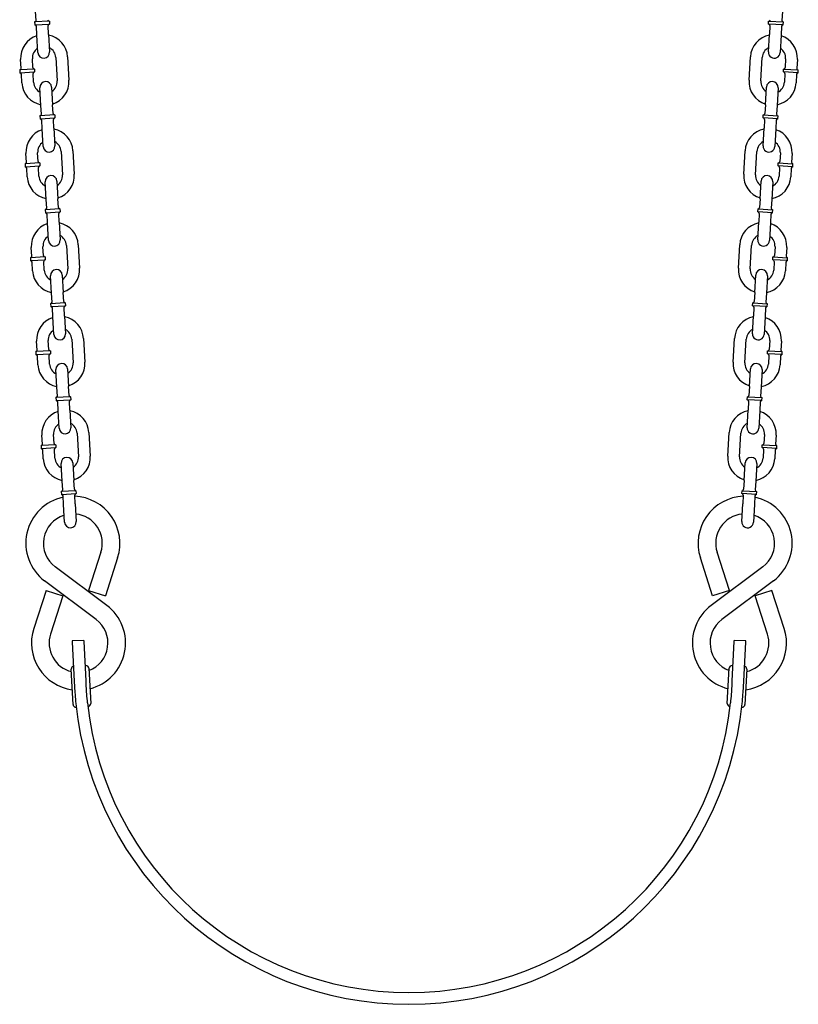
# Model space of a CAD drawing. Extents: x -19 to 547, y -19 to 427.
# Drawn here: x 127 to 144, y 193 to 214 of the extents above; entities that cross this region are included whole.
import ezdxf

# ---------------------------------------------------------------- set-up
doc = ezdxf.new("R2010")
doc.units = 0
doc.header["$LTSCALE"] = 16
doc.header["$MEASUREMENT"] = 0
doc.layers.get('0').update_dxf_attribs({"color": 2, "linetype": 'CONTINUOUS'})
doc.layers.add('1', color=7, linetype='CONTINUOUS')

msp = doc.modelspace()

# ---------------------------------------------------------------- linework, layer by layer
at = {"extrusion": (0, 1, 6.12303e-17)}
for p, q in [((128.40559, 200.44974), (128.15591, 200.43697)), ((128.15591, 200.43697), (128.15722, 200.41134)), ((128.15722, 200.41134), (128.1998, 199.5791)), ((128.4069, 200.42412), (128.40559, 200.44974)), ((128.44947, 199.59187), (128.4069, 200.42412)), ((142.21826, 200.42412), (142.17569, 199.59187)), ((142.21957, 200.44974), (142.21826, 200.42412)), ((142.46925, 200.43697), (142.21957, 200.44974)), ((142.42536, 199.5791), (142.46794, 200.41134)), ((142.46794, 200.41134), (142.46925, 200.43697)), ((128.1998, 199.5791), (128.20562, 199.46529)), ((128.4553, 199.47806), (128.44947, 199.59187)), ((142.17569, 199.59187), (142.16986, 199.47806)), ((142.41954, 199.46529), (142.42536, 199.5791))]:
    msp.add_line(p, q, dxfattribs=at)
for radius, start, end in [(7.11625, 185.831521, 354.168479), (6.86625, 185.937308, 354.062692)]:
    msp.add_arc((135.31258, 199.82888), radius, start, end)
for points, knots in [([(128.20562, 199.46529), (128.20574, 199.46303), (128.20586, 199.46076), (128.20829, 199.41412), (128.21166, 199.35796), (128.22088, 199.23507), (128.22677, 199.16833), (128.23316, 199.10584)], [0.366977015, 0.366977015, 0.366977015, 0.366977015, 0.376693608, 0.376693608, 0.565122, 0.565122, 0.753550393, 0.753550393, 0.753550393, 0.753550393]), ([(128.48316, 199.11863), (128.47666, 199.18111), (128.47068, 199.24784), (128.46135, 199.37074), (128.45796, 199.42689), (128.45553, 199.47353), (128.45541, 199.4758), (128.4553, 199.47806)], [2.26317059, 2.26317059, 2.26317059, 2.26317059, 2.451605297, 2.451605297, 2.640040004, 2.640040004, 2.649756598, 2.649756598, 2.649756598, 2.649756598]), ([(142.16986, 199.47806), (142.16975, 199.47579), (142.16963, 199.47351), (142.1672, 199.42685), (142.1638, 199.3707), (142.15448, 199.24783), (142.1485, 199.1811), (142.142, 199.11863)], [0.36697808, 0.36697808, 0.36697808, 0.36697808, 0.376746747, 0.376746747, 0.565155138, 0.565155138, 0.753563529, 0.753563529, 0.753563529, 0.753563529]), ([(142.392, 199.10584), (142.39839, 199.16833), (142.40428, 199.23507), (142.4135, 199.35796), (142.41687, 199.41412), (142.4193, 199.46076), (142.41942, 199.46303), (142.41954, 199.46529)], [2.262958593, 2.262958593, 2.262958593, 2.262958593, 2.451386986, 2.451386986, 2.639815379, 2.639815379, 2.649531972, 2.649531972, 2.649531972, 2.649531972])]:
    msp.add_open_spline(points, degree=3, knots=knots)
at = {"layer": '1', "extrusion": (0, 1, 6.12303e-17)}
for p, q in [((127.38746, 213.63148), (127.37685, 213.81868)), ((143.24831, 213.81868), (143.2377, 213.63148)), ((127.67002, 213.6162), (127.35803, 213.59852)), ((127.35803, 213.59852), (127.36156, 213.53612)), ((127.36156, 213.53612), (127.67356, 213.5538)), ((127.65474, 213.33363), (127.64413, 213.52083)), ((127.67002, 213.6162), (127.67356, 213.5538)), ((142.9516, 213.5538), (142.95514, 213.6162)), ((143.2636, 213.53612), (142.9516, 213.5538)), ((142.95514, 213.6162), (143.26713, 213.59852)), ((142.98103, 213.52083), (142.97042, 213.33363)), ((143.2636, 213.53612), (143.26713, 213.59852)), ((127.40514, 213.31949), (127.39453, 213.50668)), ((127.42636, 212.94509), (127.40514, 213.31949)), ((127.65474, 213.33363), (127.67596, 212.95923)), ((142.9492, 212.95923), (142.97042, 213.33363)), ((143.22002, 213.31949), (143.1988, 212.94509)), ((143.23063, 213.50668), (143.22002, 213.31949)), ((127.06964, 212.61187), (127.05903, 212.79907)), ((127.31924, 212.62601), (127.30863, 212.81321)), ((127.80783, 212.84151), (127.83612, 212.34231)), ((128.05743, 212.85565), (128.08572, 212.35645)), ((142.53944, 212.35645), (142.56773, 212.85565)), ((142.78904, 212.34231), (142.81733, 212.84151)), ((143.31653, 212.81321), (143.30592, 212.62601)), ((143.56613, 212.79907), (143.55552, 212.61187)), ((127.35221, 212.59658), (127.04021, 212.5789)), ((127.04021, 212.5789), (127.04375, 212.5165)), ((127.04375, 212.5165), (127.35575, 212.53418)), ((127.08732, 212.29987), (127.07671, 212.48707)), ((127.33692, 212.31401), (127.32631, 212.50121)), ((127.35221, 212.59658), (127.35575, 212.53418)), ((143.26941, 212.53418), (143.27295, 212.59658)), ((143.58141, 212.5165), (143.26941, 212.53418)), ((143.27295, 212.59658), (143.58495, 212.5789)), ((143.29885, 212.50121), (143.28824, 212.31401)), ((143.54845, 212.48707), (143.53784, 212.29987)), ((143.58141, 212.5165), (143.58495, 212.5789)), ((127.49001, 211.82189), (127.4688, 212.19629)), ((127.71839, 212.21043), (127.73961, 211.83603)), ((142.88555, 211.83603), (142.90677, 212.21043)), ((143.15636, 212.19629), (143.13515, 211.82189)), ((127.50062, 211.63469), (127.49001, 211.82189)), ((127.75022, 211.64883), (127.73961, 211.83603)), ((142.88555, 211.83603), (142.87494, 211.64883)), ((143.13515, 211.82189), (143.12454, 211.63469)), ((127.78319, 211.6194), (127.47119, 211.60172)), ((127.47119, 211.60172), (127.47473, 211.53932)), ((127.47473, 211.53932), (127.78673, 211.557)), ((127.51831, 211.32269), (127.5077, 211.50989)), ((127.76791, 211.33684), (127.7573, 211.52404)), ((127.78319, 211.6194), (127.78673, 211.557)), ((142.83843, 211.557), (142.84197, 211.6194)), ((143.15043, 211.53932), (142.83843, 211.557)), ((142.84197, 211.6194), (143.15397, 211.60172)), ((142.86786, 211.52404), (142.85725, 211.33684)), ((143.11746, 211.50989), (143.10685, 211.32269)), ((143.15043, 211.53932), (143.15397, 211.60172)), ((127.53952, 210.94829), (127.51831, 211.32269)), ((127.76791, 211.33684), (127.78912, 210.96244)), ((142.83604, 210.96244), (142.85725, 211.33684)), ((143.10685, 211.32269), (143.08564, 210.94829)), ((127.18281, 210.61507), (127.1722, 210.80227)), ((127.43241, 210.62922), (127.4218, 210.81642)), ((127.921, 210.84471), (127.94929, 210.34551)), ((128.1706, 210.85886), (128.19889, 210.35966)), ((142.42627, 210.35966), (142.45456, 210.85886)), ((142.67587, 210.34551), (142.70416, 210.84471)), ((143.20336, 210.81642), (143.19275, 210.62922)), ((143.45296, 210.80227), (143.44235, 210.61507)), ((127.46538, 210.59979), (127.15338, 210.5821)), ((127.46538, 210.59979), (127.46891, 210.53739)), ((143.15625, 210.53739), (143.15978, 210.59979)), ((143.15978, 210.59979), (143.47178, 210.5821)), ((127.15338, 210.5821), (127.15691, 210.5197)), ((127.15691, 210.5197), (127.46891, 210.53739)), ((127.20049, 210.30307), (127.18988, 210.49027)), ((127.45009, 210.31722), (127.43948, 210.50442)), ((143.46825, 210.5197), (143.15625, 210.53739)), ((143.18568, 210.50442), (143.17507, 210.31722)), ((143.43528, 210.49027), (143.42467, 210.30307)), ((143.46825, 210.5197), (143.47178, 210.5821)), ((127.60318, 209.82509), (127.58196, 210.19949)), ((127.83156, 210.21364), (127.85278, 209.83924)), ((142.77238, 209.83924), (142.7936, 210.21364)), ((143.0432, 210.19949), (143.02198, 209.82509)), ((127.61379, 209.63789), (127.60318, 209.82509)), ((127.86339, 209.65204), (127.85278, 209.83924)), ((142.77238, 209.83924), (142.76177, 209.65204)), ((143.02198, 209.82509), (143.01137, 209.63789)), ((127.89636, 209.62261), (127.58436, 209.60493)), ((127.58436, 209.60493), (127.5879, 209.54253)), ((127.5879, 209.54253), (127.89989, 209.56021)), ((127.89636, 209.62261), (127.89989, 209.56021)), ((142.72527, 209.56021), (142.7288, 209.62261)), ((143.03726, 209.54253), (142.72527, 209.56021)), ((142.7288, 209.62261), (143.0408, 209.60493)), ((143.03726, 209.54253), (143.0408, 209.60493)), ((127.63147, 209.32589), (127.62086, 209.51309)), ((127.88107, 209.34004), (127.87046, 209.52724)), ((127.88107, 209.34004), (127.90229, 208.96564)), ((142.72287, 208.96564), (142.74409, 209.34004)), ((142.7547, 209.52724), (142.74409, 209.34004)), ((143.0043, 209.51309), (142.99369, 209.32589)), ((127.65269, 208.95149), (127.63147, 209.32589)), ((142.99369, 209.32589), (142.97247, 208.95149)), ((127.29597, 208.61828), (127.28537, 208.80548)), ((127.54557, 208.63242), (127.53496, 208.81962)), ((128.03416, 208.84791), (128.06246, 208.34871)), ((128.28376, 208.86206), (128.31206, 208.36286)), ((142.3131, 208.36286), (142.3414, 208.86206)), ((142.5627, 208.34871), (142.591, 208.84791)), ((143.0902, 208.81962), (143.07959, 208.63242)), ((143.33979, 208.80548), (143.32919, 208.61828)), ((127.57854, 208.60299), (127.26654, 208.58531)), ((127.26654, 208.58531), (127.27008, 208.52291)), ((127.27008, 208.52291), (127.58208, 208.54059)), ((127.31366, 208.30628), (127.30305, 208.49348)), ((127.56326, 208.32042), (127.55265, 208.50762)), ((127.57854, 208.60299), (127.58208, 208.54059)), ((143.04308, 208.54059), (143.04662, 208.60299)), ((143.35508, 208.52291), (143.04308, 208.54059)), ((143.04662, 208.60299), (143.35862, 208.58531)), ((143.07251, 208.50762), (143.0619, 208.32042)), ((143.32211, 208.49348), (143.3115, 208.30628)), ((143.35508, 208.52291), (143.35862, 208.58531)), ((127.71635, 207.8283), (127.69513, 208.2027)), ((127.94473, 208.21684), (127.96595, 207.84244)), ((142.65921, 207.84244), (142.68043, 208.21684)), ((142.93003, 208.2027), (142.90881, 207.8283)), ((127.72696, 207.6411), (127.71635, 207.8283)), ((127.97656, 207.65524), (127.96595, 207.84244)), ((142.65921, 207.84244), (142.6486, 207.65524)), ((142.90881, 207.8283), (142.8982, 207.6411)), ((128.00953, 207.62581), (127.69753, 207.60813)), ((127.69753, 207.60813), (127.70106, 207.54573)), ((127.70106, 207.54573), (128.01306, 207.56341)), ((127.74464, 207.3291), (127.73403, 207.5163)), ((127.99424, 207.34324), (127.98363, 207.53044)), ((128.00953, 207.62581), (128.01306, 207.56341)), ((142.6121, 207.56341), (142.61563, 207.62581)), ((142.9241, 207.54573), (142.6121, 207.56341)), ((142.61563, 207.62581), (142.92763, 207.60813)), ((142.64153, 207.53044), (142.63092, 207.34324)), ((142.89113, 207.5163), (142.88052, 207.3291)), ((142.9241, 207.54573), (142.92763, 207.60813)), ((127.76586, 206.9547), (127.74464, 207.3291)), ((127.99424, 207.34324), (128.01546, 206.96884)), ((142.6097, 206.96884), (142.63092, 207.34324)), ((142.88052, 207.3291), (142.8593, 206.9547)), ((127.65874, 206.63563), (127.64813, 206.82283)), ((128.14733, 206.85112), (128.17562, 206.35192)), ((128.39693, 206.86526), (128.42522, 206.36606)), ((142.19994, 206.36606), (142.22823, 206.86526)), ((142.44954, 206.35192), (142.47783, 206.85112)), ((142.97703, 206.82283), (142.96642, 206.63563)), ((127.40914, 206.62148), (127.39853, 206.80868)), ((143.22663, 206.80868), (143.21602, 206.62148)), ((127.69171, 206.60619), (127.37971, 206.58851)), ((127.37971, 206.58851), (127.38325, 206.52611)), ((127.38325, 206.52611), (127.69525, 206.5438)), ((127.42682, 206.30948), (127.41621, 206.49668)), ((127.67642, 206.32363), (127.66581, 206.51083)), ((127.69171, 206.60619), (127.69525, 206.5438)), ((142.92991, 206.5438), (142.93345, 206.60619)), ((143.24191, 206.52611), (142.92991, 206.5438)), ((142.93345, 206.60619), (143.24545, 206.58851)), ((142.95935, 206.51083), (142.94874, 206.32363)), ((143.20895, 206.49668), (143.19834, 206.30948)), ((143.24191, 206.52611), (143.24545, 206.58851)), ((127.82952, 205.8315), (127.8083, 206.2059)), ((128.0579, 206.22005), (128.07911, 205.84565)), ((142.54605, 205.84565), (142.56726, 206.22005)), ((142.81686, 206.2059), (142.79564, 205.8315)), ((127.84012, 205.6443), (127.82952, 205.8315)), ((128.08972, 205.65845), (128.07911, 205.84565)), ((142.54605, 205.84565), (142.53544, 205.65845)), ((142.79564, 205.8315), (142.78504, 205.6443)), ((128.12269, 205.62902), (127.81069, 205.61133)), ((127.81069, 205.61133), (127.81423, 205.54893)), ((127.81423, 205.54893), (128.12623, 205.56662)), ((128.12269, 205.62902), (128.12623, 205.56662)), ((142.49893, 205.56662), (142.50247, 205.62902)), ((142.81093, 205.54893), (142.49893, 205.56662)), ((142.50247, 205.62902), (142.81447, 205.61133)), ((142.81093, 205.54893), (142.81447, 205.61133)), ((127.85781, 205.3323), (127.8472, 205.5195)), ((128.10741, 205.34645), (128.0968, 205.53365)), ((142.52836, 205.53365), (142.51775, 205.34645)), ((142.77796, 205.5195), (142.76735, 205.3323)), ((127.87903, 204.9579), (127.85781, 205.3323)), ((128.10741, 205.34645), (128.12863, 204.97205)), ((142.49653, 204.97205), (142.51775, 205.34645)), ((142.76735, 205.3323), (142.74613, 204.9579)), ((127.52231, 204.62469), (127.5117, 204.81188)), ((127.77191, 204.63883), (127.7613, 204.82603)), ((128.2605, 204.85432), (128.28879, 204.35512)), ((128.5101, 204.86847), (128.53839, 204.36927)), ((142.08677, 204.36927), (142.11506, 204.86847)), ((142.33637, 204.35512), (142.36466, 204.85432)), ((142.86386, 204.82603), (142.85325, 204.63883)), ((143.11346, 204.81188), (143.10285, 204.62469)), ((127.80488, 204.6094), (127.49288, 204.59172)), ((127.49288, 204.59172), (127.49641, 204.52932)), ((127.49641, 204.52932), (127.80841, 204.547)), ((127.80488, 204.6094), (127.80841, 204.547)), ((142.81675, 204.547), (142.82028, 204.6094)), ((143.12875, 204.52932), (142.81675, 204.547)), ((142.82028, 204.6094), (143.13228, 204.59172)), ((143.12875, 204.52932), (143.13228, 204.59172)), ((127.53999, 204.31269), (127.52938, 204.49989)), ((127.78959, 204.32683), (127.77898, 204.51403)), ((142.84618, 204.51403), (142.83557, 204.32683)), ((143.09578, 204.49989), (143.08517, 204.31269)), ((127.94268, 203.83471), (127.92146, 204.2091)), ((128.17106, 204.22325), (128.19228, 203.84885)), ((142.43288, 203.84885), (142.4541, 204.22325)), ((142.7037, 204.2091), (142.68248, 203.83471)), ((127.95329, 203.64751), (127.94268, 203.83471)), ((128.20289, 203.66165), (128.19228, 203.84885)), ((142.43288, 203.84885), (142.42227, 203.66165)), ((142.68248, 203.83471), (142.67187, 203.64751)), ((128.23586, 203.63222), (127.92386, 203.61454)), ((127.92386, 203.61454), (127.9274, 203.55214)), ((127.9274, 203.55214), (128.2394, 203.56982)), ((127.97097, 203.33551), (127.96036, 203.52271)), ((128.22057, 203.34965), (128.20996, 203.53685)), ((128.23586, 203.63222), (128.2394, 203.56982)), ((142.38576, 203.56982), (142.3893, 203.63222)), ((142.69776, 203.55214), (142.38576, 203.56982)), ((142.3893, 203.63222), (142.7013, 203.61454)), ((142.4152, 203.53685), (142.40459, 203.34965)), ((142.6648, 203.52271), (142.65419, 203.33551)), ((142.69776, 203.55214), (142.7013, 203.61454)), ((127.99219, 202.96111), (127.97097, 203.33551)), ((128.22057, 203.34965), (128.24179, 202.97525)), ((142.38337, 202.97525), (142.40459, 203.34965)), ((142.65419, 203.33551), (142.63297, 202.96111)), ((128.76491, 202.3223), (128.50351, 201.5125)), ((142.12165, 201.5125), (141.86025, 202.3223)), ((128.89012, 201.19246), (127.79496, 202.01442)), ((129.12178, 202.20711), (128.86038, 201.3973)), ((141.76478, 201.3973), (141.50338, 202.20711)), ((142.8302, 202.01442), (141.73504, 201.19246)), ((128.66502, 200.89254), (127.56985, 201.71449)), ((143.05531, 201.71449), (141.96014, 200.89254)), ((127.59959, 201.50965), (127.3382, 200.69985)), ((127.59959, 201.50965), (127.95646, 201.39445)), ((127.95646, 201.39445), (127.69507, 200.58465)), ((128.50351, 201.5125), (128.86038, 201.3973)), ((142.12165, 201.5125), (141.76478, 201.3973)), ((143.02557, 201.50965), (142.6687, 201.39445)), ((142.93009, 200.58465), (142.6687, 201.39445)), ((143.28696, 200.69985), (143.02557, 201.50965)), ((128.44427, 199.91557), (128.43294, 199.91499)), ((142.19222, 199.91499), (142.18089, 199.91557)), ((128.17369, 199.08816), (128.13537, 199.83718)), ((128.50988, 199.85634), (128.5482, 199.10732)), ((142.07696, 199.10732), (142.11528, 199.85634)), ((142.48979, 199.83718), (142.45147, 199.08816)), ((128.24142, 199.02905), (128.2393, 199.02894)), ((142.38586, 199.02894), (142.38374, 199.02905))]:
    msp.add_line(p, q, dxfattribs=at)
at = {"layer": '1'}
for centre, radius, start, end in [((127.35626, 213.62972), 0.03125, 273.243726, 3.243726), ((127.36333, 213.50492), 0.03125, 3.243726, 93.243726), ((127.66826, 213.6474), 0.03125, 183.243726, 273.243726), ((127.67533, 213.5226), 0.03125, 93.243726, 183.243726), ((142.94983, 213.5226), 0.03125, 356.756274, 86.756274), ((142.9569, 213.6474), 0.03125, 266.756274, 356.756274), ((143.26183, 213.50492), 0.03125, 86.756274, 176.756274), ((143.2689, 213.62972), 0.03125, 176.756274, 266.756274), ((127.55823, 212.82736), 0.5, 3.243726, 78.766214), ((143.06693, 212.82736), 0.5, 101.233786, 176.756274), ((127.55823, 212.82736), 0.5, 107.721239, 183.243726), ((143.06693, 212.82736), 0.5, 356.756274, 72.278761), ((127.55823, 212.82736), 0.25, 123.243726, 183.243726), ((127.55116, 212.95216), 0.125, 183.243726, 3.243726), ((127.55823, 212.82736), 0.25, 3.243726, 63.243726), ((143.06693, 212.82736), 0.25, 116.756274, 176.756274), ((143.074, 212.95216), 0.125, 176.756274, 356.756274), ((143.06693, 212.82736), 0.25, 356.756274, 56.756274), ((127.03844, 212.6101), 0.03125, 273.243726, 3.243726), ((127.04551, 212.4853), 0.03125, 3.243726, 93.243726), ((127.35044, 212.62778), 0.03125, 183.243726, 273.243726), ((127.35751, 212.50298), 0.03125, 93.243726, 183.243726), ((143.26765, 212.50298), 0.03125, 356.756274, 86.756274), ((143.27472, 212.62778), 0.03125, 266.756274, 356.756274), ((143.57965, 212.4853), 0.03125, 86.756274, 176.756274), ((143.58672, 212.6101), 0.03125, 176.756274, 266.756274), ((127.58652, 212.32816), 0.5, 183.243726, 258.766214), ((127.58652, 212.32816), 0.25, 183.243726, 243.243726), ((127.5936, 212.20336), 0.125, 3.243726, 183.243726), ((127.58652, 212.32816), 0.25, 303.243726, 3.243726), ((127.58652, 212.32816), 0.5, 287.721239, 3.243726), ((143.03864, 212.32816), 0.5, 176.756274, 252.278761), ((143.03864, 212.32816), 0.25, 176.756274, 236.756274), ((143.03156, 212.20336), 0.125, 356.756274, 176.756274), ((143.03864, 212.32816), 0.5, 281.233786, 356.756274), ((143.03864, 212.32816), 0.25, 296.756274, 356.756274), ((127.46942, 211.63292), 0.03125, 273.243726, 3.243726), ((127.78142, 211.6506), 0.03125, 183.243726, 273.243726), ((142.84374, 211.6506), 0.03125, 266.756274, 356.756274), ((143.15574, 211.63292), 0.03125, 176.756274, 266.756274), ((127.4765, 211.50812), 0.03125, 3.243726, 93.243726), ((127.7885, 211.5258), 0.03125, 93.243726, 183.243726), ((142.83666, 211.5258), 0.03125, 356.756274, 86.756274), ((143.14866, 211.50812), 0.03125, 86.756274, 176.756274), ((127.6714, 210.83056), 0.5, 107.721239, 183.243726), ((127.6714, 210.83056), 0.5, 3.243726, 78.766214), ((142.95376, 210.83056), 0.5, 101.233786, 176.756274), ((142.95376, 210.83056), 0.5, 356.756274, 72.278761), ((127.6714, 210.83056), 0.25, 123.243726, 183.243726), ((127.6714, 210.83056), 0.25, 3.243726, 63.243726), ((142.95376, 210.83056), 0.25, 116.756274, 176.756274), ((142.95376, 210.83056), 0.25, 356.756274, 56.756274), ((127.66432, 210.95536), 0.125, 183.243726, 3.243726), ((142.96084, 210.95536), 0.125, 176.756274, 356.756274), ((127.15161, 210.6133), 0.03125, 273.243726, 3.243726), ((127.46361, 210.63099), 0.03125, 183.243726, 273.243726), ((143.16155, 210.63099), 0.03125, 266.756274, 356.756274), ((143.47355, 210.6133), 0.03125, 176.756274, 266.756274), ((127.15868, 210.4885), 0.03125, 3.243726, 93.243726), ((127.47068, 210.50619), 0.03125, 93.243726, 183.243726), ((143.15448, 210.50619), 0.03125, 356.756274, 86.756274), ((143.46648, 210.4885), 0.03125, 86.756274, 176.756274), ((127.69969, 210.33136), 0.5, 183.243726, 258.766214), ((127.69969, 210.33136), 0.25, 183.243726, 243.243726), ((127.70676, 210.20656), 0.125, 3.243726, 183.243726), ((127.69969, 210.33136), 0.25, 303.243726, 3.243726), ((127.69969, 210.33136), 0.5, 287.721239, 3.243726), ((142.92547, 210.33136), 0.5, 176.756274, 252.278761), ((142.92547, 210.33136), 0.25, 176.756274, 236.756274), ((142.9184, 210.20656), 0.125, 356.756274, 176.756274), ((142.92547, 210.33136), 0.5, 281.233786, 356.756274), ((142.92547, 210.33136), 0.25, 296.756274, 356.756274), ((127.58259, 209.63612), 0.03125, 273.243726, 3.243726), ((127.58966, 209.51133), 0.03125, 3.243726, 93.243726), ((127.89459, 209.65381), 0.03125, 183.243726, 273.243726), ((127.90166, 209.52901), 0.03125, 93.243726, 183.243726), ((142.7235, 209.52901), 0.03125, 356.756274, 86.756274), ((142.73057, 209.65381), 0.03125, 266.756274, 356.756274), ((143.0355, 209.51133), 0.03125, 86.756274, 176.756274), ((143.04257, 209.63612), 0.03125, 176.756274, 266.756274), ((127.78456, 208.83377), 0.5, 107.721239, 183.243726), ((127.78456, 208.83377), 0.5, 3.243726, 78.766214), ((142.8406, 208.83377), 0.5, 101.233786, 176.756274), ((142.8406, 208.83377), 0.5, 356.756274, 72.278761), ((127.78456, 208.83377), 0.25, 123.243726, 183.243726), ((127.77749, 208.95857), 0.125, 183.243726, 3.243726), ((127.78456, 208.83377), 0.25, 3.243726, 63.243726), ((142.8406, 208.83377), 0.25, 116.756274, 176.756274), ((142.84767, 208.95857), 0.125, 176.756274, 356.756274), ((142.8406, 208.83377), 0.25, 356.756274, 56.756274), ((127.26477, 208.61651), 0.03125, 273.243726, 3.243726), ((127.27185, 208.49171), 0.03125, 3.243726, 93.243726), ((127.57677, 208.63419), 0.03125, 183.243726, 273.243726), ((127.58385, 208.50939), 0.03125, 93.243726, 183.243726), ((143.04131, 208.50939), 0.03125, 356.756274, 86.756274), ((143.04839, 208.63419), 0.03125, 266.756274, 356.756274), ((143.35331, 208.49171), 0.03125, 86.756274, 176.756274), ((143.36039, 208.61651), 0.03125, 176.756274, 266.756274), ((127.81286, 208.33457), 0.5, 183.243726, 258.766214), ((127.81286, 208.33457), 0.25, 183.243726, 243.243726), ((127.81993, 208.20977), 0.125, 3.243726, 183.243726), ((127.81286, 208.33457), 0.25, 303.243726, 3.243726), ((127.81286, 208.33457), 0.5, 287.721239, 3.243726), ((142.8123, 208.33457), 0.5, 176.756274, 252.278761), ((142.8123, 208.33457), 0.25, 176.756274, 236.756274), ((142.80523, 208.20977), 0.125, 356.756274, 176.756274), ((142.8123, 208.33457), 0.5, 281.233786, 356.756274), ((142.8123, 208.33457), 0.25, 296.756274, 356.756274), ((127.69576, 207.63933), 0.03125, 273.243726, 3.243726), ((127.70283, 207.51453), 0.03125, 3.243726, 93.243726), ((128.00776, 207.65701), 0.03125, 183.243726, 273.243726), ((128.01483, 207.53221), 0.03125, 93.243726, 183.243726), ((142.61033, 207.53221), 0.03125, 356.756274, 86.756274), ((142.6174, 207.65701), 0.03125, 266.756274, 356.756274), ((142.92233, 207.51453), 0.03125, 86.756274, 176.756274), ((142.9294, 207.63933), 0.03125, 176.756274, 266.756274), ((127.89773, 206.83697), 0.5, 107.721239, 183.243726), ((127.89773, 206.83697), 0.5, 3.243726, 78.766214), ((142.72743, 206.83697), 0.5, 101.233786, 176.756274), ((142.72743, 206.83697), 0.5, 356.756274, 72.278761), ((127.89773, 206.83697), 0.25, 123.243726, 183.243726), ((127.89773, 206.83697), 0.25, 3.243726, 63.243726), ((142.72743, 206.83697), 0.25, 116.756274, 176.756274), ((142.72743, 206.83697), 0.25, 356.756274, 56.756274), ((127.89066, 206.96177), 0.125, 183.243726, 3.243726), ((142.7345, 206.96177), 0.125, 176.756274, 356.756274), ((127.37794, 206.61971), 0.03125, 273.243726, 3.243726), ((127.68994, 206.63739), 0.03125, 183.243726, 273.243726), ((142.93522, 206.63739), 0.03125, 266.756274, 356.756274), ((143.24722, 206.61971), 0.03125, 176.756274, 266.756274), ((127.38501, 206.49491), 0.03125, 3.243726, 93.243726), ((127.69701, 206.5126), 0.03125, 93.243726, 183.243726), ((142.92815, 206.5126), 0.03125, 356.756274, 86.756274), ((143.24015, 206.49491), 0.03125, 86.756274, 176.756274), ((127.92602, 206.33777), 0.5, 183.243726, 258.766214), ((127.92602, 206.33777), 0.25, 183.243726, 243.243726), ((127.9331, 206.21297), 0.125, 3.243726, 183.243726), ((127.92602, 206.33777), 0.25, 303.243726, 3.243726), ((127.92602, 206.33777), 0.5, 287.721239, 3.243726), ((142.69914, 206.33777), 0.5, 176.756274, 252.278761), ((142.69914, 206.33777), 0.25, 176.756274, 236.756274), ((142.69206, 206.21297), 0.125, 356.756274, 176.756274), ((142.69914, 206.33777), 0.5, 281.233786, 356.756274), ((142.69914, 206.33777), 0.25, 296.756274, 356.756274), ((127.80892, 205.64253), 0.03125, 273.243726, 3.243726), ((128.12092, 205.66022), 0.03125, 183.243726, 273.243726), ((128.128, 205.53542), 0.03125, 93.243726, 183.243726), ((142.49716, 205.53542), 0.03125, 356.756274, 86.756274), ((142.50424, 205.66022), 0.03125, 266.756274, 356.756274), ((142.81624, 205.64253), 0.03125, 176.756274, 266.756274), ((127.816, 205.51773), 0.03125, 3.243726, 93.243726), ((142.80916, 205.51773), 0.03125, 86.756274, 176.756274), ((128.0109, 204.84018), 0.5, 107.721239, 183.243726), ((128.0109, 204.84018), 0.5, 3.243726, 78.766214), ((142.61426, 204.84018), 0.5, 101.233786, 176.756274), ((142.61426, 204.84018), 0.5, 356.756274, 72.278761), ((128.0109, 204.84018), 0.25, 123.243726, 183.243726), ((128.00383, 204.96498), 0.125, 183.243726, 3.243726), ((128.0109, 204.84018), 0.25, 3.243726, 63.243726), ((142.61426, 204.84018), 0.25, 116.756274, 176.756274), ((142.62133, 204.96498), 0.125, 176.756274, 356.756274), ((142.61426, 204.84018), 0.25, 356.756274, 56.756274), ((127.49111, 204.62292), 0.03125, 273.243726, 3.243726), ((127.49818, 204.49812), 0.03125, 3.243726, 93.243726), ((127.80311, 204.6406), 0.03125, 183.243726, 273.243726), ((127.81018, 204.5158), 0.03125, 93.243726, 183.243726), ((142.81498, 204.5158), 0.03125, 356.756274, 86.756274), ((142.82205, 204.6406), 0.03125, 266.756274, 356.756274), ((143.12698, 204.49812), 0.03125, 86.756274, 176.756274), ((143.13405, 204.62292), 0.03125, 176.756274, 266.756274), ((128.03919, 204.34098), 0.5, 183.243726, 258.766214), ((128.03919, 204.34098), 0.25, 183.243726, 243.243726), ((128.04626, 204.21618), 0.125, 3.243726, 183.243726), ((128.03919, 204.34098), 0.25, 303.243726, 3.243726), ((128.03919, 204.34098), 0.5, 287.721239, 3.243726), ((142.58597, 204.34098), 0.5, 176.756274, 252.278761), ((142.58597, 204.34098), 0.25, 176.756274, 236.756274), ((142.5789, 204.21618), 0.125, 356.756274, 176.756274), ((142.58597, 204.34098), 0.5, 281.233786, 356.756274), ((142.58597, 204.34098), 0.25, 296.756274, 356.756274), ((128.17013, 202.51429), 1, 102.007872, 233.110517), ((127.92209, 203.64574), 0.03125, 273.243726, 3.243726), ((127.92916, 203.52094), 0.03125, 3.243726, 93.243726), ((128.23409, 203.66342), 0.03125, 183.243726, 273.243726), ((128.24116, 203.53862), 0.03125, 93.243726, 183.243726), ((128.17013, 202.51429), 1, 342.110517, 87.640865), ((142.45503, 202.51429), 1, 92.359135, 197.889483), ((142.384, 203.53862), 0.03125, 356.756274, 86.756274), ((142.39107, 203.66342), 0.03125, 266.756274, 356.756274), ((142.45503, 202.51429), 1, 306.889483, 77.992128), ((142.696, 203.52094), 0.03125, 86.756274, 176.756274), ((142.70307, 203.64574), 0.03125, 176.756274, 266.756274), ((128.17013, 202.51429), 0.625, 107.353937, 233.110517), ((128.17013, 202.51429), 0.625, 342.110517, 84.256622), ((142.45503, 202.51429), 0.625, 95.743378, 197.889483), ((142.45503, 202.51429), 0.625, 306.889483, 72.646063), ((128.11699, 202.96818), 0.125, 183.243726, 3.243726), ((142.50817, 202.96818), 0.125, 176.756274, 356.756274), ((128.28985, 200.39266), 1, 284.018236, 53.110517), ((142.33531, 200.39266), 1, 126.889483, 255.981764), ((128.28985, 200.39266), 0.625, 290.852278, 53.110517), ((142.33531, 200.39266), 0.625, 126.889483, 249.147722), ((128.28985, 200.39266), 1, 162.110517, 262.404125), ((128.28985, 200.39266), 0.625, 162.110517, 255.935883), ((142.33531, 200.39266), 1, 277.595875, 17.889483), ((142.33531, 200.39266), 0.625, 284.064117, 17.889483), ((128.44746, 199.85315), 0.0625, 2.92872, 92.92872), ((142.1777, 199.85315), 0.0625, 87.07128, 177.07128), ((128.19779, 199.84038), 0.0625, 103.382026, 182.92872), ((142.42737, 199.84038), 0.0625, 357.07128, 76.617974), ((128.23611, 199.09136), 0.0625, 182.92872, 272.92872), ((128.48578, 199.10413), 0.0625, 275.321402, 2.92872), ((142.13938, 199.10413), 0.0625, 177.07128, 264.678598), ((142.38905, 199.09136), 0.0625, 267.07128, 357.07128)]:
    msp.add_arc(centre, radius, start, end, dxfattribs=at)

doc.saveas('drawing.dxf')
